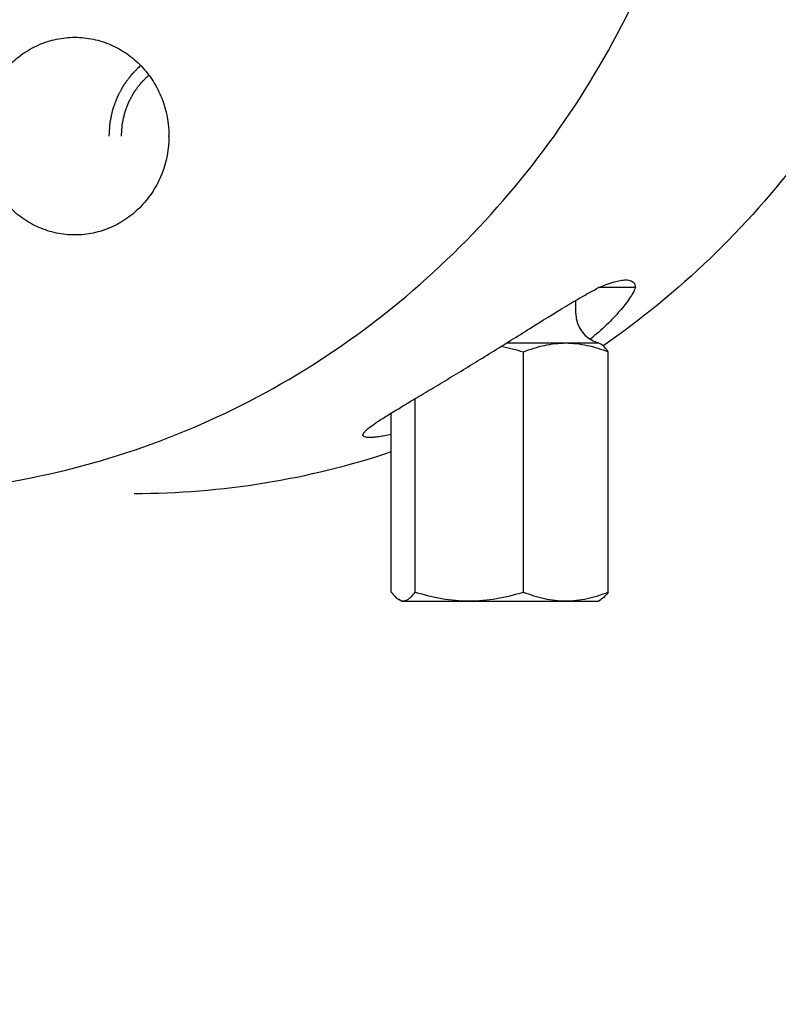
# Model space of a CAD drawing. Extents: x -17242 to 31808, y -144 to 19993.
# Drawn here: x 14705 to 14755, y 4565 to 4630 of the extents above; entities that cross this region are included whole.
import ezdxf

# ---------------------------------------------------------------- set-up
doc = ezdxf.new("R2010")
doc.units = 0
doc.header["$LTSCALE"] = 5
doc.layers.add('00_COMPONENTS', color=7, linetype='CONTINUOUS')

msp = doc.modelspace()

# ---------------------------------------------------------------- linework, layer by layer
at = {"layer": '00_COMPONENTS', "color": 40, "linetype": 'Continuous'}
for p, q in [((14745.557, 4611.9676), (14743.1368, 4611.9676)), ((14745.4895, 4612.2282), (14745.557, 4611.9676)), ((14741.6401, 4610.2698), (14741.6401, 4611.1261)), ((14737.1179, 4608.3439), (14742.7847, 4608.3439)), ((14742.7847, 4608.3439), (14743.1009, 4608.3439)), ((14743.2788, 4608.2411), (14743.1009, 4608.3439)), ((14738.19, 4591.9439), (14738.19, 4607.7439)), ((14743.773, 4591.9439), (14743.773, 4607.7439)), ((14731.073, 4591.9439), (14731.073, 4604.6626)), ((14729.5072, 4591.9439), (14729.5072, 4603.7185)), ((14730.1793, 4591.3439), (14730.0014, 4591.4467)), ((14730.1797, 4591.3439), (14743.1005, 4591.3439)), ((14743.1009, 4591.3439), (14743.2788, 4591.4467))]:
    msp.add_line(p, q, dxfattribs=at)
for centre, radius, start, end in [((14931.5358, 4657.4317), 304.5, 115.848826, 230.137511), ((14931.5358, 4657.4317), 303.5, 115.900915, 230.121236), ((14720.2521, 4621.9317), 5.3899, 179.7131, 180.2869), ((14743.6401, 4610.2698), 2, 180, 254.358624), ((14712.5853, 4652.026), 53.5944, 270.016901, 288.423492)]:
    msp.add_arc(centre, radius, start, end, dxfattribs=at)
for points, knots in [([(14712.9621, 4716.4305), (14715.9457, 4716.4103), (14721.9297, 4715.866), (14730.6524, 4713.5607), (14738.9154, 4709.8262), (14746.5047, 4704.7593), (14753.2287, 4698.4906), (14758.9174, 4691.1809), (14763.4277, 4683.0166), (14766.6468, 4674.2052), (14768.494, 4664.9699), (14768.9233, 4655.5441), (14767.924, 4646.166), (14765.5209, 4637.0726), (14761.7743, 4628.4939), (14756.7772, 4620.647), (14750.6576, 4613.7335), (14745.9078, 4609.8453), (14743.4053, 4608.1171)], [0, 0, 0, 0, 0.0606674, 0.1215003, 0.18264, 0.2441948, 0.3062293, 0.368759, 0.4317492, 0.4951201, 0.5587551, 0.6225126, 0.6862392, 0.7497845, 0.8130154, 0.8758287, 0.9381619, 1, 1, 1, 1]), ([(14695.3889, 4598.4317), (14698.4989, 4598.4317), (14704.7413, 4598.9794), (14713.8289, 4601.4194), (14722.4059, 4605.4092), (14730.2311, 4610.8362), (14737.0901, 4617.5482), (14742.7948, 4625.3589), (14747.1889, 4634.049), (14749.1625, 4640.263), (14749.8986, 4643.4317)], [0, 0, 0, 0, 0.1224207, 0.2451903, 0.3686167, 0.4929318, 0.6182658, 0.7446358, 0.8719456, 1, 1, 1, 1]), ([(14708.7037, 4615.4317), (14708.2995, 4615.4317), (14707.4872, 4615.5159), (14706.3187, 4615.8895), (14705.2423, 4616.4956), (14704.3, 4617.3103), (14703.5275, 4618.3023), (14702.7626, 4619.8084), (14702.3611, 4621.9317), (14702.7626, 4624.055), (14703.5275, 4625.5611), (14704.3, 4626.5531), (14705.2423, 4627.3678), (14706.3187, 4627.9739), (14707.4872, 4628.3475), (14708.2995, 4628.4317), (14708.7037, 4628.4317)], [0, 0, 0, 0, 0.061024, 0.1222831, 0.1839861, 0.2462592, 0.3091446, 0.3725903, 0.5, 0.6274097, 0.6908554, 0.7537408, 0.8160139, 0.8777169, 0.938976, 1, 1, 1, 1]), ([(14708.7037, 4628.4317), (14709.1079, 4628.4317), (14709.9202, 4628.3475), (14711.0887, 4627.9739), (14712.1651, 4627.3678), (14713.1074, 4626.5531), (14713.8799, 4625.5611), (14714.6448, 4624.055), (14715.0463, 4621.9317), (14714.6448, 4619.8084), (14713.8799, 4618.3023), (14713.1074, 4617.3103), (14712.1651, 4616.4956), (14711.0887, 4615.8895), (14709.9202, 4615.5159), (14709.1079, 4615.4317), (14708.7037, 4615.4317)], [0, 0, 0, 0, 0.061024, 0.1222831, 0.1839861, 0.2462592, 0.3091446, 0.3725903, 0.5, 0.6274097, 0.6908554, 0.7537408, 0.8160139, 0.8777169, 0.938976, 1, 1, 1, 1]), ([(14713.0164, 4626.562), (14712.9786, 4626.524), (14712.9031, 4626.4481), (14712.8086, 4626.3533), (14712.7331, 4626.2774), (14712.6764, 4626.2205), (14712.6198, 4626.1636), (14712.5725, 4626.1161), (14712.5348, 4626.0782), (14712.5064, 4626.0497), (14712.4828, 4626.026), (14712.4639, 4626.0071), (14712.4498, 4625.9928), (14712.438, 4625.981), (14712.4285, 4625.9715), (14712.4226, 4625.9655), (14712.4179, 4625.9608), (14712.415, 4625.9578), (14712.4129, 4625.9558), (14712.4117, 4625.9546), (14712.4108, 4625.9532), (14712.4095, 4625.9515), (14712.4065, 4625.9474), (14712.402, 4625.9413), (14712.396, 4625.9332), (14712.3899, 4625.9251), (14712.3819, 4625.9142), (14712.3679, 4625.8953), (14712.3478, 4625.8682), (14712.3237, 4625.8357), (14712.2997, 4625.8032), (14712.2756, 4625.7707), (14712.2435, 4625.7274), (14712.2034, 4625.6732), (14712.1552, 4625.6082), (14712.1071, 4625.5432), (14712.067, 4625.489), (14712.0349, 4625.4457), (14712.0108, 4625.4131), (14711.9867, 4625.3806), (14711.9627, 4625.3481), (14711.9426, 4625.3211), (14711.9286, 4625.3021), (14711.9205, 4625.2913), (14711.9145, 4625.2831), (14711.9085, 4625.275), (14711.904, 4625.2689), (14711.901, 4625.2649), (14711.8997, 4625.2631), (14711.8987, 4625.2618), (14711.8979, 4625.2604), (14711.8965, 4625.2577), (14711.8944, 4625.254), (14711.8912, 4625.248), (14711.8872, 4625.2405), (14711.8808, 4625.2286), (14711.8727, 4625.2137), (14711.8631, 4625.1957), (14711.8502, 4625.1718), (14711.8341, 4625.142), (14711.8148, 4625.1061), (14711.7891, 4625.0583), (14711.757, 4624.9985), (14711.7184, 4624.9268), (14711.6798, 4624.8551), (14711.6412, 4624.7834), (14711.609, 4624.7237), (14711.5833, 4624.6759), (14711.564, 4624.64), (14711.5479, 4624.6101), (14711.535, 4624.5862), (14711.5254, 4624.5683), (14711.5157, 4624.5504), (14711.5077, 4624.5354), (14711.5013, 4624.5235), (14711.4972, 4624.516), (14711.494, 4624.51), (14711.4916, 4624.5056), (14711.4896, 4624.5018), (14711.4882, 4624.4992), (14711.4874, 4624.4977), (14711.4867, 4624.4966), (14711.4863, 4624.4954), (14711.4857, 4624.4938), (14711.4847, 4624.491), (14711.4832, 4624.487), (14711.4815, 4624.4822), (14711.4791, 4624.4758), (14711.4762, 4624.4678), (14711.4715, 4624.455), (14711.4656, 4624.439), (14711.4586, 4624.4197), (14711.4515, 4624.4005), (14711.4421, 4624.3749), (14711.4303, 4624.3429), (14711.4162, 4624.3044), (14711.3974, 4624.2532), (14711.3739, 4624.1891), (14711.3457, 4624.1123), (14711.3175, 4624.0354), (14711.2892, 4623.9586), (14711.2657, 4623.8945), (14711.2469, 4623.8433), (14711.2328, 4623.8048), (14711.221, 4623.7728), (14711.2116, 4623.7472), (14711.2046, 4623.728), (14711.1987, 4623.7119), (14711.194, 4623.6991), (14711.1911, 4623.6911), (14711.1887, 4623.6847), (14711.1872, 4623.6807), (14711.1862, 4623.6779), (14711.1856, 4623.6763), (14711.1853, 4623.6746), (14711.1849, 4623.6725), (14711.1838, 4623.6675), (14711.1822, 4623.66), (14711.18, 4623.6499), (14711.1779, 4623.6399), (14711.175, 4623.6265), (14711.17, 4623.603), (14711.1628, 4623.5695), (14711.1542, 4623.5294), (14711.1455, 4623.4892), (14711.1369, 4623.449), (14711.1254, 4623.3954), (14711.1111, 4623.3284), (14711.0938, 4623.2481), (14711.0766, 4623.1677), (14711.0622, 4623.1007), (14711.0507, 4623.0471), (14711.0421, 4623.0069), (14711.0335, 4622.9667), (14711.0249, 4622.9266), (14711.0177, 4622.8931), (14711.0127, 4622.8696), (14711.0098, 4622.8562), (14711.0076, 4622.8462), (14711.0055, 4622.8361), (14711.0039, 4622.8286), (14711.0028, 4622.8236), (14711.0024, 4622.8215), (14711.002, 4622.8198), (14711.0018, 4622.8181), (14711.0016, 4622.815), (14711.0013, 4622.8107), (14711.0008, 4622.8038), (14711.0002, 4622.7951), (14710.9992, 4622.7812), (14710.998, 4622.7639), (14710.9965, 4622.7431), (14710.9945, 4622.7154), (14710.9921, 4622.6807), (14710.9891, 4622.6391), (14710.9852, 4622.5836), (14710.9803, 4622.5142), (14710.9744, 4622.431), (14710.9685, 4622.3478), (14710.9607, 4622.2368), (14710.9509, 4622.0981), (14710.943, 4621.9872), (14710.9391, 4621.9317)], [0, 0, 0, 0, 0.03125, 0.0625, 0.078125, 0.09375, 0.109375, 0.125, 0.1328125, 0.140625, 0.1484375, 0.1523438, 0.15625, 0.1601562, 0.1621094, 0.1640625, 0.1650391, 0.1660156, 0.1665039, 0.166748, 0.1669922, 0.1674805, 0.1679688, 0.1699219, 0.171875, 0.1738281, 0.1757812, 0.1796875, 0.1875, 0.1953125, 0.203125, 0.2109375, 0.21875, 0.234375, 0.25, 0.265625, 0.28125, 0.2890625, 0.296875, 0.3046875, 0.3125, 0.3203125, 0.3242188, 0.3261719, 0.328125, 0.3300781, 0.3320312, 0.3325195, 0.3330078, 0.333252, 0.3334961, 0.3339844, 0.3349609, 0.3359375, 0.3378906, 0.3398438, 0.34375, 0.3476562, 0.3515625, 0.359375, 0.3671875, 0.375, 0.390625, 0.40625, 0.421875, 0.4375, 0.453125, 0.4609375, 0.46875, 0.4765625, 0.4804688, 0.484375, 0.4882812, 0.4921875, 0.4941406, 0.4960938, 0.4970703, 0.4980469, 0.4990234, 0.4995117, 0.4997559, 0.5, 0.5002441, 0.5004883, 0.5009766, 0.5019531, 0.5029297, 0.5039062, 0.5058594, 0.5078125, 0.5117188, 0.515625, 0.5195312, 0.5234375, 0.53125, 0.5390625, 0.546875, 0.5625, 0.578125, 0.59375, 0.609375, 0.625, 0.6328125, 0.640625, 0.6484375, 0.6523438, 0.65625, 0.6601562, 0.6621094, 0.6640625, 0.6650391, 0.6660156, 0.6665039, 0.666748, 0.6669922, 0.6674805, 0.6679688, 0.6699219, 0.671875, 0.6738281, 0.6757812, 0.6796875, 0.6875, 0.6953125, 0.703125, 0.7109375, 0.71875, 0.734375, 0.75, 0.765625, 0.78125, 0.7890625, 0.796875, 0.8046875, 0.8125, 0.8203125, 0.8242188, 0.8261719, 0.828125, 0.8300781, 0.8320312, 0.8325195, 0.8330078, 0.833252, 0.8334961, 0.8339844, 0.8349609, 0.8359375, 0.8378906, 0.8398438, 0.84375, 0.8476562, 0.8515625, 0.859375, 0.8671875, 0.875, 0.890625, 0.90625, 0.921875, 0.9375, 0.96875, 1, 1, 1, 1]), ([(14713.5538, 4625.9261), (14713.5212, 4625.8937), (14713.456, 4625.829), (14713.3744, 4625.7481), (14713.3092, 4625.6834), (14713.2603, 4625.6349), (14713.2114, 4625.5863), (14713.1706, 4625.5459), (14713.138, 4625.5135), (14713.1135, 4625.4893), (14713.0932, 4625.469), (14713.0769, 4625.4528), (14713.0646, 4625.4407), (14713.0544, 4625.4306), (14713.0463, 4625.4225), (14713.0412, 4625.4175), (14713.0371, 4625.4134), (14713.0346, 4625.4109), (14713.0328, 4625.4091), (14713.0318, 4625.4081), (14713.0309, 4625.4069), (14713.0298, 4625.4055), (14713.0272, 4625.402), (14713.0233, 4625.3968), (14713.0181, 4625.3898), (14713.0129, 4625.3829), (14713.006, 4625.3737), (14712.9938, 4625.3575), (14712.9765, 4625.3343), (14712.9557, 4625.3066), (14712.9348, 4625.2788), (14712.914, 4625.251), (14712.8862, 4625.214), (14712.8515, 4625.1677), (14712.8099, 4625.1122), (14712.7682, 4625.0567), (14712.7335, 4625.0104), (14712.7058, 4624.9734), (14712.6849, 4624.9456), (14712.6641, 4624.9178), (14712.6433, 4624.8901), (14712.6259, 4624.8669), (14712.6138, 4624.8507), (14712.6068, 4624.8415), (14712.6016, 4624.8345), (14712.5964, 4624.8276), (14712.5925, 4624.8224), (14712.5899, 4624.8189), (14712.5888, 4624.8175), (14712.5879, 4624.8163), (14712.5872, 4624.8151), (14712.586, 4624.8128), (14712.5842, 4624.8095), (14712.5813, 4624.8042), (14712.5778, 4624.7977), (14712.5721, 4624.7872), (14712.565, 4624.7741), (14712.5564, 4624.7584), (14712.545, 4624.7375), (14712.5308, 4624.7113), (14712.5137, 4624.6799), (14712.4909, 4624.638), (14712.4624, 4624.5856), (14712.4282, 4624.5227), (14712.3941, 4624.4599), (14712.3599, 4624.397), (14712.3314, 4624.3446), (14712.3086, 4624.3027), (14712.2915, 4624.2713), (14712.2773, 4624.2451), (14712.2659, 4624.2242), (14712.2573, 4624.2085), (14712.2488, 4624.1928), (14712.2417, 4624.1797), (14712.236, 4624.1692), (14712.2324, 4624.1626), (14712.2296, 4624.1574), (14712.2274, 4624.1535), (14712.2257, 4624.1502), (14712.2244, 4624.1479), (14712.2237, 4624.1466), (14712.2231, 4624.1456), (14712.2228, 4624.1446), (14712.2223, 4624.1432), (14712.2214, 4624.1408), (14712.2201, 4624.1374), (14712.2186, 4624.1333), (14712.2166, 4624.1278), (14712.214, 4624.1209), (14712.21, 4624.1099), (14712.2049, 4624.0962), (14712.1988, 4624.0797), (14712.1927, 4624.0632), (14712.1846, 4624.0413), (14712.1744, 4624.0138), (14712.1622, 4623.9808), (14712.1459, 4623.9369), (14712.1256, 4623.882), (14712.1012, 4623.8161), (14712.0768, 4623.7502), (14712.0524, 4623.6843), (14712.0321, 4623.6293), (14712.0159, 4623.5854), (14712.0037, 4623.5524), (14711.9935, 4623.525), (14711.9854, 4623.503), (14711.9793, 4623.4865), (14711.9742, 4623.4728), (14711.9701, 4623.4618), (14711.9676, 4623.455), (14711.9656, 4623.4495), (14711.9643, 4623.446), (14711.9634, 4623.4436), (14711.9629, 4623.4422), (14711.9626, 4623.4408), (14711.9622, 4623.439), (14711.9613, 4623.4347), (14711.9599, 4623.4282), (14711.958, 4623.4196), (14711.9562, 4623.411), (14711.9537, 4623.3995), (14711.9493, 4623.3794), (14711.9431, 4623.3507), (14711.9356, 4623.3162), (14711.9281, 4623.2817), (14711.9206, 4623.2473), (14711.9106, 4623.2013), (14711.8982, 4623.1438), (14711.8832, 4623.0749), (14711.8682, 4623.0059), (14711.8557, 4622.9485), (14711.8458, 4622.9025), (14711.8383, 4622.868), (14711.8308, 4622.8336), (14711.8233, 4622.7991), (14711.8171, 4622.7704), (14711.8127, 4622.7503), (14711.8102, 4622.7388), (14711.8083, 4622.7302), (14711.8065, 4622.7215), (14711.8051, 4622.7151), (14711.8041, 4622.7108), (14711.8037, 4622.709), (14711.8034, 4622.7075), (14711.8032, 4622.706), (14711.8031, 4622.7034), (14711.8028, 4622.6996), (14711.8024, 4622.6935), (14711.8018, 4622.686), (14711.8009, 4622.6738), (14711.7998, 4622.6587), (14711.7985, 4622.6405), (14711.7968, 4622.6163), (14711.7946, 4622.586), (14711.792, 4622.5496), (14711.7885, 4622.5012), (14711.7841, 4622.4406), (14711.7789, 4622.3679), (14711.7737, 4622.2952), (14711.7667, 4622.1983), (14711.758, 4622.0771), (14711.751, 4621.9802), (14711.7475, 4621.9317)], [0, 0, 0, 0, 0.03125, 0.0625, 0.078125, 0.09375, 0.109375, 0.125, 0.1328125, 0.140625, 0.1484375, 0.1523438, 0.15625, 0.1601562, 0.1621094, 0.1640625, 0.1650391, 0.1660156, 0.1665039, 0.166748, 0.1669922, 0.1674805, 0.1679688, 0.1699219, 0.171875, 0.1738281, 0.1757812, 0.1796875, 0.1875, 0.1953125, 0.203125, 0.2109375, 0.21875, 0.234375, 0.25, 0.265625, 0.28125, 0.2890625, 0.296875, 0.3046875, 0.3125, 0.3203125, 0.3242188, 0.3261719, 0.328125, 0.3300781, 0.3320312, 0.3325195, 0.3330078, 0.333252, 0.3334961, 0.3339844, 0.3349609, 0.3359375, 0.3378906, 0.3398438, 0.34375, 0.3476562, 0.3515625, 0.359375, 0.3671875, 0.375, 0.390625, 0.40625, 0.421875, 0.4375, 0.453125, 0.4609375, 0.46875, 0.4765625, 0.4804688, 0.484375, 0.4882812, 0.4921875, 0.4941406, 0.4960938, 0.4970703, 0.4980469, 0.4990234, 0.4995117, 0.4997559, 0.5, 0.5002441, 0.5004883, 0.5009766, 0.5019531, 0.5029297, 0.5039062, 0.5058594, 0.5078125, 0.5117188, 0.515625, 0.5195312, 0.5234375, 0.53125, 0.5390625, 0.546875, 0.5625, 0.578125, 0.59375, 0.609375, 0.625, 0.6328125, 0.640625, 0.6484375, 0.6523438, 0.65625, 0.6601562, 0.6621094, 0.6640625, 0.6650391, 0.6660156, 0.6665039, 0.666748, 0.6669922, 0.6674805, 0.6679688, 0.6699219, 0.671875, 0.6738281, 0.6757812, 0.6796875, 0.6875, 0.6953125, 0.703125, 0.7109375, 0.71875, 0.734375, 0.75, 0.765625, 0.78125, 0.7890625, 0.796875, 0.8046875, 0.8125, 0.8203125, 0.8242188, 0.8261719, 0.828125, 0.8300781, 0.8320312, 0.8325195, 0.8330078, 0.833252, 0.8334961, 0.8339844, 0.8349609, 0.8359375, 0.8378906, 0.8398438, 0.84375, 0.8476562, 0.8515625, 0.859375, 0.8671875, 0.875, 0.890625, 0.90625, 0.921875, 0.9375, 0.96875, 1, 1, 1, 1]), ([(14727.6401, 4602.2729), (14727.6401, 4602.3068), (14727.6729, 4602.3884), (14727.7682, 4602.506), (14727.9173, 4602.6466), (14728.216, 4602.8847), (14728.7187, 4603.2273), (14729.4569, 4603.6915), (14730.3492, 4604.231), (14731.3655, 4604.8376), (14732.4765, 4605.5012), (14733.6553, 4606.2112), (14734.8776, 4606.9561), (14736.5387, 4607.9804), (14738.5798, 4609.2571), (14740.5713, 4610.4985), (14742.0787, 4611.3922), (14742.7929, 4611.7888), (14743.1368, 4611.9676)], [0, 0, 0, 0, 0.0055601, 0.013697, 0.0248187, 0.0389942, 0.0762159, 0.1243084, 0.1817643, 0.2469093, 0.318062, 0.3936345, 0.4721804, 0.5523968, 0.7131167, 0.8663083, 0.9365476, 1, 1, 1, 1]), ([(14745.557, 4611.9676), (14745.5142, 4611.8541), (14745.3984, 4611.6139), (14745.074, 4611.0898), (14744.5028, 4610.3731), (14743.6373, 4609.4778), (14742.9667, 4608.8846), (14742.601, 4608.5814)], [0, 0, 0, 0, 0.0803155, 0.1759678, 0.4078066, 0.6853537, 1, 1, 1, 1]), ([(14743.1368, 4611.9676), (14743.4701, 4612.1104), (14743.9424, 4612.2958), (14744.5466, 4612.4447), (14744.8053, 4612.4741), (14744.9215, 4612.4741)], [0, 0, 0, 0, 0.5834561, 0.8130753, 1, 1, 1, 1]), ([(14744.9215, 4612.4741), (14744.9871, 4612.4741), (14745.1087, 4612.4661), (14745.2743, 4612.4212), (14745.4051, 4612.3427), (14745.4666, 4612.268), (14745.4896, 4612.2283)], [0, 0, 0, 0, 0.3039296, 0.5618857, 0.7873176, 1, 1, 1, 1]), ([(14738.19, 4607.7439), (14738.6388, 4607.9183), (14739.5518, 4608.2118), (14740.9815, 4608.3817), (14742.4113, 4608.2118), (14743.3243, 4607.9183), (14743.773, 4607.7439)], [0, 0, 0, 0, 0.2521651, 0.5000001, 0.747835, 1, 1, 1, 1]), ([(14743.773, 4607.7439), (14743.698, 4607.8479), (14743.5516, 4608.032), (14743.3712, 4608.1878), (14743.2788, 4608.2411)], [0, 0, 0, 0, 0.5459134, 1, 1, 1, 1]), ([(14729.4964, 4602.3009), (14729.3563, 4602.2717), (14729.0924, 4602.2201), (14728.7209, 4602.1599), (14728.4013, 4602.1216), (14728.1365, 4602.1048), (14727.927, 4602.1097), (14727.7745, 4602.1344), (14727.6806, 4602.1788), (14727.6449, 4602.2314), (14727.6401, 4602.2592), (14727.6401, 4602.2729)], [0, 0, 0, 0, 0.2212517, 0.4155783, 0.5816259, 0.7184297, 0.8256747, 0.9041503, 0.9577123, 0.9789483, 1, 1, 1, 1]), ([(14729.5072, 4591.9439), (14729.5822, 4591.8399), (14729.7286, 4591.6558), (14729.909, 4591.5), (14730.0014, 4591.4467)], [0, 0, 0, 0, 0.5459134, 1, 1, 1, 1]), ([(14730.2902, 4591.3624), (14730.3577, 4591.3624), (14730.5024, 4591.3944), (14730.7018, 4591.5206), (14730.8944, 4591.7092), (14731.0129, 4591.8607), (14731.073, 4591.9439)], [0, 0, 0, 0, 0.2009736, 0.4283582, 0.6945652, 1, 1, 1, 1]), ([(14731.073, 4591.9439), (14731.6504, 4591.769), (14732.8232, 4591.4771), (14734.6315, 4591.3114), (14736.4398, 4591.4771), (14737.6126, 4591.769), (14738.19, 4591.9439)], [0, 0, 0, 0, 0.2503234, 0.5000001, 0.7496767, 1, 1, 1, 1]), ([(14738.19, 4591.9439), (14738.6388, 4591.7695), (14739.5518, 4591.476), (14740.9815, 4591.3061), (14742.4113, 4591.476), (14743.3243, 4591.7695), (14743.773, 4591.9439)], [0, 0, 0, 0, 0.2521651, 0.5000001, 0.747835, 1, 1, 1, 1]), ([(14743.773, 4591.9439), (14743.698, 4591.8399), (14743.5516, 4591.6558), (14743.3712, 4591.5), (14743.2788, 4591.4467)], [0, 0, 0, 0, 0.5459134, 1, 1, 1, 1]), ([(14730.0014, 4591.4467), (14730.0247, 4591.4332), (14730.1143, 4591.3871), (14730.2162, 4591.3624), (14730.2902, 4591.3624)], [0, 0, 0, 0, 0.2665936, 1, 1, 1, 1])]:
    msp.add_open_spline(points, degree=3, knots=knots, dxfattribs=at)
msp.add_open_spline([(14736.7302, 4608.1109), (14737.2226, 4608.0148), (14737.7098, 4607.8893), (14738.19, 4607.7439)], degree=3, dxfattribs=at)

doc.saveas('drawing.dxf')
